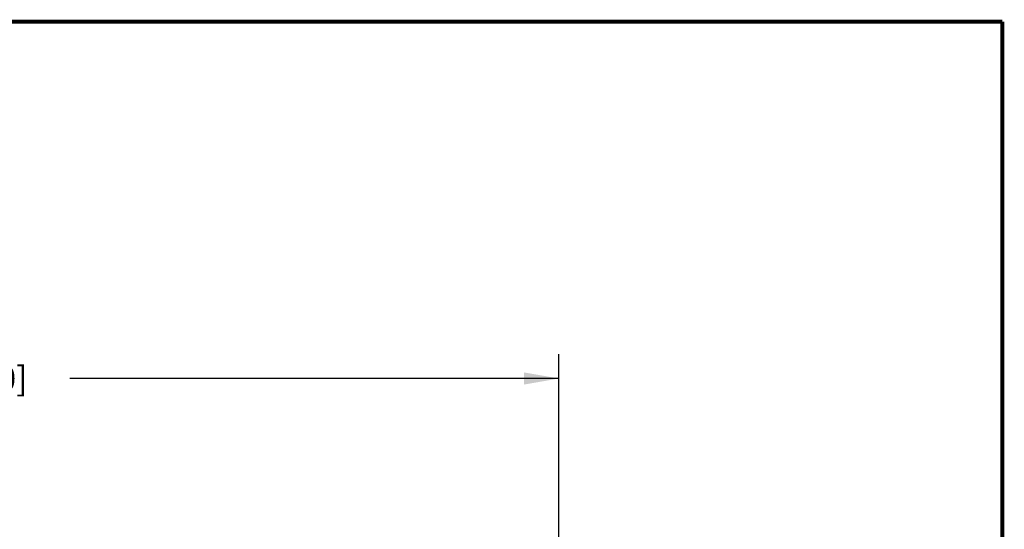
# Model space of a CAD drawing. Units: inches. Extents: x 0.2 to 16.8, y 0.2 to 10.8.
# Drawn here: x 11.7 to 16.8, y 8.1 to 10.8 of the extents above; entities that cross this region are included whole.
import ezdxf

# ---------------------------------------------------------------- set-up
doc = ezdxf.new("R2010")
doc.units = ezdxf.units.IN
doc.header["$LTSCALE"] = 0.935
doc.header["$MEASUREMENT"] = 0
doc.layers.get('0').update_dxf_attribs({"linetype": 'CONTINUOUS'})
doc.layers.add('DIMENSIONS', color=7, linetype='CONTINUOUS')
doc.styles.get("Standard").update_dxf_attribs({"font": 'txt', "width": 0.8})
doc.dimstyles.new('DIMSTYLE_3', dxfattribs={"dimtxt": 0.125, "dimasz": 0.18, "dimexe": 0.125, "dimexo": 0.0625, "dimgap": 0.0625, "dimtad": 0, "dimtih": 1, "dimtoh": 1, "dimdec": 1, "dimzin": 0, "dimdsep": 46, "dimtxsty": 'STANDARD', "dimblk": '_FILLED', "dimblk1": '_FILLED', "dimblk2": '_FILLED', "dimcen": 0.09, "dimazin": 0, "dimtp": 0.01, "dimtm": 0.01, "dimtfac": 1, "dimtdec": 1, "dimtofl": 0, "dimtmove": 0, "dimatfit": 3, "dimldrblk": '_FILLED', "dimfxl": 1, "dimtolj": 1, "dimtzin": 0, "dimarcsym": 0})

# ---------------------------------------------------------------- blocks, each defined once
blk = doc.blocks.new('_FILLED')
at = {"color": 0, "linetype": 'BYBLOCK'}
blk.add_solid([(0, 0), (-1, 0.174), (-1, -0.174)], dxfattribs=at)
blk = doc.blocks.new('*D4')
at = {"layer": 'DIMENSIONS', "color": 2, "linetype": 'CONTINUOUS'}
for p, q in [((8.0621, 8.696), (8.0621, 9.0406)), ((14.4613, 6.3252), (14.4613, 9.0406)), ((8.0621, 8.9156), (10.5867, 8.9156)), ((14.4613, 8.9156), (11.9367, 8.9156))]:
    blk.add_line(p, q, dxfattribs=at)
at = {"layer": 'DIMENSIONS', "color": 2, "linetype": 'CONTINUOUS', "xscale": 0.18, "yscale": 0.18, "zscale": 0.18, "rotation": 180}
blk.add_blockref('_FILLED', (8.0621, 8.9156), dxfattribs=at)
at = {"layer": 'DIMENSIONS', "color": 2, "linetype": 'CONTINUOUS', "xscale": 0.18, "yscale": 0.18, "zscale": 0.18}
blk.add_blockref('_FILLED', (14.4613, 8.9156), dxfattribs=at)
at = {"layer": 'DIMENSIONS', "color": 2, "linetype": 'CONTINUOUS', "insert": (11.2617, 8.9781), "char_height": 0.125, "width": 1.225, "attachment_point": 2, "line_spacing_factor": 0.9}
blk.add_mtext('162.5{\\ftxt.shx;\\W1.000000;\\H0.125000; }[6.40]', dxfattribs=at)

msp = doc.modelspace()

# ---------------------------------------------------------------- linework, layer by layer
at = {"color": 7, "linetype": 'CONTINUOUS', "const_width": 0.02}
for points in [[(16.75, 10.7586), (0.25, 10.7586)], [(16.75, 0.2586), (16.75, 10.7586)]]:
    msp.add_lwpolyline(points, dxfattribs=at)

# ---------------------------------------------------------------- dimensions: what is measured, and where the dimension line sits
at = {"layer": 'DIMENSIONS', "color": 2, "linetype": 'CONTINUOUS'}
dim = msp.add_linear_dim(base=(8.0621, 8.9156), p1=(14.4613, 6.2627), p2=(8.0621, 8.6335), angle=180, dimstyle='DIMSTYLE_3', dxfattribs=at)
dim.commit()
dim.dimension.update_dxf_attribs({"geometry": '*D4', "text_midpoint": (11.2617, 8.9156), "dimtype": 160})

doc.saveas('drawing.dxf')
